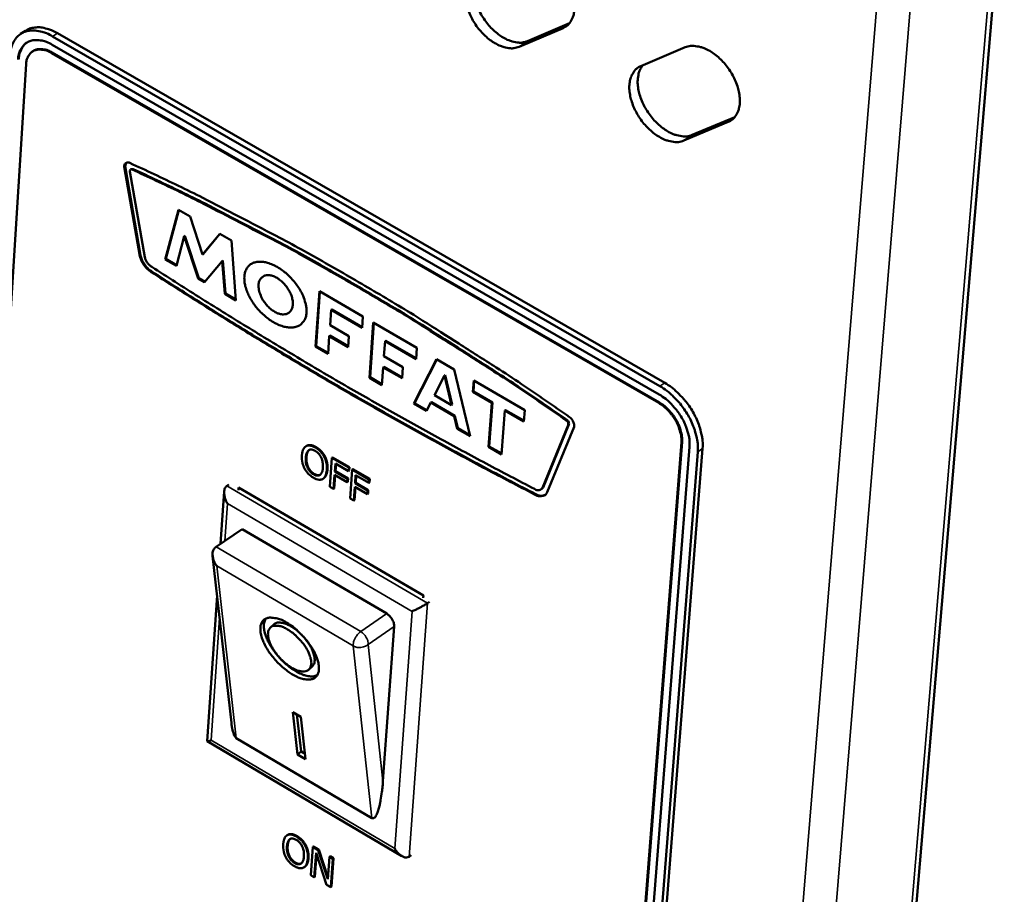
# Model space of a CAD drawing. Units: millimetres. Extents: x 65 to 5866, y 100 to 4100.
# Drawn here: x 2850 to 2928, y 3384 to 3453 of the extents above; entities that cross this region are included whole.
import ezdxf

# ---------------------------------------------------------------- set-up
doc = ezdxf.new("R2010")
doc.units = ezdxf.units.MM
doc.header["$LTSCALE"] = 20
doc.layers.add('Visible (ISO)', color=7, linetype='Continuous', lineweight=50)
doc.layers.add('Visible Narrow (ISO)', color=7, linetype='Continuous', lineweight=35)

msp = doc.modelspace()

# ---------------------------------------------------------------- linework, layer by layer
at = {"layer": 'Visible (ISO)'}
for p, q in [((2892.804, 3049.104), (2928.008, 3465.171)), ((2892.982, 3452.334), (2889.508, 3450.848)), ((2890.17, 3451.293), (2893.491, 3452.714)), ((2850.308, 3452.119), (2849.923, 3451.864)), ((2852.465, 3451.673), (2900.676, 3423.911)), ((2901.06, 3424.174), (2852.85, 3451.928)), ((2852.423, 3451.013), (2900.624, 3423.247)), ((2899.162, 3449.315), (2902.668, 3450.805)), ((2850.855, 3450.468), (2850.91, 3450.504)), ((2900.573, 3422.583), (2852.381, 3450.353)), ((2900.628, 3422.62), (2852.436, 3450.389)), ((2850.358, 3449.47), (2840.479, 3292.163)), ((2903.238, 3443.85), (2906.614, 3445.271)), ((2906.089, 3444.879), (2902.577, 3443.401)), ((2858.157, 3441.334), (2858.212, 3441.371)), ((2859.393, 3434.242), (2858.157, 3441.334)), ((2858.212, 3441.371), (2858.307, 3441.644)), ((2859.448, 3434.279), (2858.212, 3441.371)), ((2858.602, 3440.941), (2859.787, 3434.141)), ((2858.651, 3441.106), (2858.706, 3441.143)), ((2858.847, 3441.142), (2858.706, 3441.143)), ((2861.408, 3433.971), (2862.448, 3437.913)), ((2861.462, 3434.008), (2862.487, 3437.89)), ((2862.448, 3437.913), (2863.373, 3437.378)), ((2863.373, 3437.378), (2864.368, 3434.365)), ((2862.916, 3435.806), (2862.295, 3433.457)), ((2862.916, 3435.806), (2862.97, 3435.843)), ((2864.022, 3432.456), (2862.916, 3435.806)), ((2864.077, 3432.493), (2862.97, 3435.843)), ((2864.368, 3434.365), (2865.734, 3436.013)), ((2864.423, 3434.402), (2865.751, 3436.003)), ((2865.734, 3436.013), (2866.654, 3435.481)), ((2866.654, 3435.481), (2867.02, 3430.719)), ((2859.393, 3434.242), (2859.448, 3434.279)), ((2864.368, 3434.365), (2864.423, 3434.402)), ((2861.408, 3433.971), (2861.462, 3434.008)), ((2862.295, 3433.457), (2861.408, 3433.971)), ((2862.311, 3433.516), (2861.462, 3434.008)), ((2865.928, 3433.842), (2864.532, 3432.161)), ((2865.928, 3433.842), (2865.983, 3433.879)), ((2866.129, 3431.235), (2865.928, 3433.842)), ((2866.184, 3431.272), (2865.983, 3433.879)), ((2860.291, 3432.975), (2860.346, 3433.012)), ((2869.335, 3432.712), (2869.17, 3432.621)), ((2869.28, 3432.675), (2869.335, 3432.712)), ((2864.022, 3432.456), (2864.077, 3432.493)), ((2864.532, 3432.161), (2864.022, 3432.456)), ((2864.57, 3432.207), (2864.077, 3432.493)), ((2866.129, 3431.235), (2866.184, 3431.272)), ((2867.02, 3430.719), (2866.129, 3431.235)), ((2867.014, 3430.79), (2866.184, 3431.272)), ((2873.333, 3427.059), (2873.639, 3431.442)), ((2873.388, 3427.097), (2873.689, 3431.413)), ((2873.639, 3431.442), (2877.096, 3429.443)), ((2874.569, 3429.964), (2874.485, 3428.765)), ((2874.569, 3429.964), (2874.624, 3430.001)), ((2877.032, 3428.539), (2874.569, 3429.964)), ((2877.037, 3428.606), (2874.624, 3430.001)), ((2874.485, 3428.765), (2875.987, 3427.895)), ((2877.096, 3429.443), (2877.032, 3428.539)), ((2877.607, 3424.583), (2877.918, 3428.968)), ((2877.661, 3424.62), (2877.968, 3428.939)), ((2877.918, 3428.968), (2881.384, 3426.963)), ((2874.424, 3427.887), (2874.325, 3426.484)), ((2874.424, 3427.887), (2874.478, 3427.924)), ((2875.925, 3427.017), (2874.424, 3427.887)), ((2875.93, 3427.083), (2874.478, 3427.924)), ((2875.987, 3427.895), (2875.925, 3427.017)), ((2878.85, 3427.488), (2878.764, 3426.288)), ((2878.85, 3427.488), (2878.905, 3427.525)), ((2881.319, 3426.06), (2878.85, 3427.488)), ((2881.324, 3426.126), (2878.905, 3427.525)), ((2873.333, 3427.059), (2873.388, 3427.097)), ((2874.325, 3426.484), (2873.333, 3427.059)), ((2874.33, 3426.551), (2873.388, 3427.097)), ((2881.384, 3426.963), (2881.319, 3426.06)), ((2878.764, 3426.288), (2880.27, 3425.416)), ((2881.13, 3422.541), (2882.949, 3426.059)), ((2881.185, 3422.578), (2882.976, 3426.043)), ((2882.949, 3426.059), (2884.35, 3425.249)), ((2878.702, 3425.409), (2878.601, 3424.006)), ((2878.702, 3425.409), (2878.756, 3425.447)), ((2880.207, 3424.537), (2878.702, 3425.409)), ((2880.212, 3424.604), (2878.756, 3425.447)), ((2880.27, 3425.416), (2880.207, 3424.537)), ((2884.35, 3425.249), (2885.611, 3419.943)), ((2877.607, 3424.583), (2877.661, 3424.62)), ((2878.601, 3424.006), (2877.607, 3424.583)), ((2878.606, 3424.072), (2877.661, 3424.62)), ((2883.583, 3424.75), (2882.781, 3423.2)), ((2883.583, 3424.75), (2883.638, 3424.787)), ((2884.139, 3422.414), (2883.583, 3424.75)), ((2884.194, 3422.451), (2883.638, 3424.787)), ((2885.824, 3423.454), (2885.89, 3424.358)), ((2885.878, 3423.491), (2885.94, 3424.329)), ((2885.89, 3424.358), (2889.938, 3422.018)), ((2885.824, 3423.454), (2885.878, 3423.491)), ((2887.324, 3422.586), (2885.824, 3423.454)), ((2887.379, 3422.623), (2885.878, 3423.491)), ((2881.13, 3422.541), (2881.185, 3422.578)), ((2882.137, 3421.957), (2881.13, 3422.541)), ((2882.165, 3422.01), (2881.185, 3422.578)), ((2882.478, 3422.615), (2882.137, 3421.957)), ((2882.478, 3422.615), (2882.533, 3422.652)), ((2884.349, 3421.531), (2882.478, 3422.615)), ((2884.404, 3421.569), (2882.533, 3422.652)), ((2882.781, 3423.2), (2884.139, 3422.414)), ((2887.066, 3419.1), (2887.324, 3422.586)), ((2887.121, 3419.137), (2887.379, 3422.623)), ((2887.324, 3422.586), (2887.379, 3422.623)), ((2884.139, 3422.414), (2884.194, 3422.451)), ((2888.368, 3421.982), (2888.109, 3418.496)), ((2888.368, 3421.982), (2888.422, 3422.019)), ((2889.87, 3421.113), (2888.368, 3421.982)), ((2889.875, 3421.179), (2888.422, 3422.019)), ((2889.938, 3422.018), (2889.87, 3421.113)), ((2884.349, 3421.531), (2884.404, 3421.569)), ((2884.585, 3420.538), (2884.349, 3421.531)), ((2884.64, 3420.575), (2884.404, 3421.569)), ((2884.585, 3420.538), (2884.64, 3420.575)), ((2885.611, 3419.943), (2884.585, 3420.538)), ((2885.592, 3420.024), (2884.64, 3420.575)), ((2891.346, 3415.843), (2893.394, 3420.832)), ((2891.401, 3415.88), (2893.449, 3420.87)), ((2893.867, 3420.696), (2891.73, 3415.492)), ((2889.975, 3261.201), (2902.373, 3419.464)), ((2890.028, 3261.24), (2902.428, 3419.502)), ((2872.615, 3419.173), (2872.56, 3419.136)), ((2872.639, 3419.188), (2872.584, 3419.151)), ((2887.066, 3419.1), (2887.121, 3419.137)), ((2888.109, 3418.496), (2887.066, 3419.1)), ((2888.114, 3418.562), (2887.121, 3419.137)), ((2903.025, 3419.088), (2890.596, 3260.813)), ((2903.678, 3418.712), (2891.216, 3260.425)), ((2891.584, 3260.697), (2904.062, 3418.975)), ((2874.078, 3418.351), (2874.023, 3418.313)), ((2874.636, 3418.229), (2874.475, 3415.939)), ((2874.69, 3418.267), (2874.636, 3418.229)), ((2875.973, 3417.451), (2874.636, 3418.229)), ((2874.69, 3418.267), (2876.028, 3417.488)), ((2874.868, 3417.139), (2874.914, 3417.785)), ((2874.914, 3417.785), (2875.954, 3417.18)), ((2874.923, 3417.176), (2874.868, 3417.139)), ((2875.865, 3416.559), (2874.868, 3417.139)), ((2874.964, 3417.756), (2874.923, 3417.176)), ((2874.923, 3417.176), (2875.92, 3416.596)), ((2875.954, 3417.18), (2875.973, 3417.451)), ((2876.009, 3417.217), (2875.954, 3417.18)), ((2876.028, 3417.488), (2875.973, 3417.451)), ((2876.028, 3417.488), (2876.009, 3417.217)), ((2876.24, 3417.296), (2876.078, 3415.005)), ((2876.295, 3417.333), (2876.24, 3417.296)), ((2877.579, 3416.517), (2876.24, 3417.296)), ((2876.295, 3417.333), (2877.633, 3416.554)), ((2873.991, 3416.608), (2873.936, 3416.571)), ((2874.772, 3415.766), (2874.849, 3416.868)), ((2874.899, 3416.839), (2874.826, 3415.803)), ((2874.849, 3416.868), (2875.846, 3416.288)), ((2875.846, 3416.288), (2875.865, 3416.559)), ((2875.9, 3416.325), (2875.846, 3416.288)), ((2875.92, 3416.596), (2875.865, 3416.559)), ((2875.92, 3416.596), (2875.9, 3416.325)), ((2876.472, 3416.205), (2876.518, 3416.852)), ((2876.527, 3416.243), (2876.472, 3416.205)), ((2876.518, 3416.852), (2877.559, 3416.246)), ((2876.568, 3416.823), (2876.527, 3416.243)), ((2876.527, 3416.243), (2877.524, 3415.662)), ((2877.559, 3416.246), (2877.579, 3416.517)), ((2877.614, 3416.283), (2877.559, 3416.246)), ((2877.633, 3416.554), (2877.579, 3416.517)), ((2877.633, 3416.554), (2877.614, 3416.283)), ((2865.797, 3411.4), (2866.079, 3415.558)), ((2866.291, 3416.007), (2866.454, 3416.118)), ((2867.216, 3415.674), (2867.229, 3415.869)), ((2867.229, 3415.869), (2881.894, 3407.306)), ((2874.475, 3415.939), (2874.772, 3415.766)), ((2874.826, 3415.803), (2874.772, 3415.766)), ((2876.375, 3414.832), (2876.453, 3415.934)), ((2876.503, 3415.905), (2876.429, 3414.869)), ((2876.453, 3415.934), (2877.451, 3415.353)), ((2877.47, 3415.625), (2876.472, 3416.205)), ((2877.451, 3415.353), (2877.47, 3415.625)), ((2877.524, 3415.662), (2877.47, 3415.625)), ((2877.524, 3415.662), (2877.505, 3415.391)), ((2891.239, 3415.72), (2891.294, 3415.758)), ((2891.294, 3415.758), (2891.401, 3415.88)), ((2891.346, 3415.843), (2891.401, 3415.88)), ((2876.078, 3415.005), (2876.375, 3414.832)), ((2876.429, 3414.869), (2876.375, 3414.832)), ((2877.505, 3415.391), (2877.451, 3415.353)), ((2890.713, 3415.329), (2890.767, 3415.366)), ((2867.516, 3412.569), (2865.451, 3411.165)), ((2867.516, 3412.569), (2878.982, 3405.863)), ((2865.451, 3411.165), (2865.343, 3411.079)), ((2866.66, 3397.205), (2865.163, 3410.45)), ((2864.733, 3395.751), (2865.519, 3407.305)), ((2881.894, 3407.306), (2881.88, 3407.11)), ((2882.228, 3406.699), (2882.392, 3406.811)), ((2869.754, 3404.764), (2870.026, 3405.01)), ((2879.574, 3404.837), (2878.689, 3392.559)), ((2872.807, 3401.418), (2873.079, 3401.665)), ((2871.541, 3398.055), (2872.176, 3397.681)), ((2871.915, 3394.688), (2871.541, 3398.055)), ((2872.186, 3394.935), (2871.861, 3397.867)), ((2872.176, 3397.681), (2872.549, 3394.314)), ((2877.816, 3389.637), (2867.039, 3395.994)), ((2880.194, 3386.615), (2864.74, 3395.738)), ((2871.915, 3394.688), (2872.186, 3394.935)), ((2872.549, 3394.314), (2871.915, 3394.688)), ((2872.501, 3394.749), (2872.186, 3394.935)), ((2871.112, 3388.301), (2871.058, 3388.264)), ((2871.143, 3388.321), (2871.089, 3388.284)), ((2872.57, 3387.478), (2872.515, 3387.44)), ((2873.122, 3387.349), (2872.963, 3385.099)), ((2873.176, 3387.387), (2873.122, 3387.349)), ((2873.541, 3387.102), (2873.122, 3387.349)), ((2873.176, 3387.387), (2873.595, 3387.139)), ((2873.238, 3384.936), (2873.375, 3386.877)), ((2873.418, 3386.749), (2873.292, 3384.974)), ((2873.375, 3386.877), (2874.218, 3384.356)), ((2873.595, 3387.139), (2873.541, 3387.102)), ((2874.307, 3384.792), (2873.541, 3387.102)), ((2873.595, 3387.139), (2874.319, 3384.957)), ((2874.433, 3386.574), (2874.307, 3384.792)), ((2874.487, 3386.612), (2874.433, 3386.574)), ((2874.708, 3386.412), (2874.433, 3386.574)), ((2874.487, 3386.612), (2874.762, 3386.449)), ((2880.763, 3386.574), (2880.926, 3386.687)), ((2872.491, 3385.77), (2872.436, 3385.732)), ((2874.548, 3384.161), (2874.708, 3386.412)), ((2874.762, 3386.449), (2874.602, 3384.198)), ((2874.762, 3386.449), (2874.708, 3386.412)), ((2872.963, 3385.099), (2873.238, 3384.936)), ((2873.292, 3384.974), (2873.238, 3384.936)), ((2874.218, 3384.356), (2874.548, 3384.161)), ((2874.602, 3384.198), (2874.548, 3384.161))]:
    msp.add_line(p, q, dxfattribs=at)
at = {"layer": 'Visible (ISO)', "flags": 128}
for points in [[(2889.574, 3458.237, -0.045706), (2889.999, 3458.351, -0.074213), (2890.271, 3458.357, -0.024405), (2890.787, 3458.267, -0.043585), (2891.067, 3458.177, -0.029802), (2891.51, 3457.96, -0.032757), (2891.885, 3457.713, -0.024942), (2892.294, 3457.371, -0.02661), (2892.643, 3457.012, -0.023884), (2892.977, 3456.589, -0.024048), (2893.267, 3456.14, -0.025769), (2893.5, 3455.687, -0.024432), (2893.697, 3455.186, -0.031022), (2893.817, 3454.741, -0.028284), (2893.89, 3454.241, -0.04076), (2893.892, 3453.833, -0.0378), (2893.826, 3453.398, -0.0546), (2893.736, 3453.139, -0.032876), (2893.514, 3452.741, -0.085395), (2893.33, 3452.543, -0.056591), (2892.982, 3452.334)], [(2889.508, 3450.848, -0.045636), (2889.084, 3450.735, -0.074156), (2888.813, 3450.73, -0.024318), (2888.298, 3450.822, -0.043499), (2888.02, 3450.912, -0.029669), (2887.579, 3451.129, -0.032657), (2887.206, 3451.376, -0.024834), (2886.799, 3451.718, -0.026516), (2886.452, 3452.076, -0.023783), (2886.119, 3452.496, -0.023954), (2885.83, 3452.943, -0.025662), (2885.598, 3453.395, -0.024325), (2885.402, 3453.894, -0.030897), (2885.282, 3454.337, -0.028141), (2885.209, 3454.836, -0.040618), (2885.205, 3455.242, -0.037604), (2885.27, 3455.675, -0.054508), (2885.359, 3455.934, -0.032806), (2885.579, 3456.331, -0.085407), (2885.761, 3456.529, -0.056542), (2886.107, 3456.739)], [(2886.27, 3456.81, 0.043646), (2886.031, 3456.425, 0.071709), (2885.943, 3456.163, 0.022748), (2885.87, 3455.623, 0.041593), (2885.868, 3455.325, 0.028647), (2885.935, 3454.825, 0.031481), (2886.05, 3454.38, 0.024579), (2886.243, 3453.876, 0.025995), (2886.473, 3453.421, 0.024096), (2886.761, 3452.968, 0.023974), (2887.093, 3452.543, 0.026609), (2887.441, 3452.18, 0.024944), (2887.851, 3451.833, 0.032747), (2888.226, 3451.583, 0.029751), (2888.67, 3451.361, 0.043662), (2888.951, 3451.269, 0.02452), (2889.469, 3451.175, 0.074452), (2889.742, 3451.18, 0.045839), (2890.17, 3451.293)], [(2852.85, 3451.928, 0.029248), (2852.435, 3452.148, 0.044606), (2852.144, 3452.25, 0.010872), (2851.648, 3452.365, 0.029606), (2851.463, 3452.392, 0.039638), (2851.262, 3452.394, 0.018827), (2850.841, 3452.348, 0.064743), (2850.626, 3452.287, 0.040214), (2850.308, 3452.119)], [(2849.093, 3450.199, -0.044748), (2849.146, 3450.669, -0.062567), (2849.254, 3450.99, -0.021745), (2849.487, 3451.421, -0.047485), (2849.62, 3451.603, -0.054665), (2849.871, 3451.829, -0.054586), (2850.165, 3451.996, -0.049197), (2850.505, 3452.104, -0.050121), (2850.853, 3452.143, -0.03732), (2851.087, 3452.128, -0.015575), (2851.638, 3452.033, -0.052171), (2851.991, 3451.921, -0.036071), (2852.465, 3451.673)], [(2849.725, 3449.834, -0.056722), (2849.777, 3450.269, -0.074995), (2849.9, 3450.578, -0.031122), (2850.148, 3450.945, -0.061542), (2850.306, 3451.106, -0.064528), (2850.586, 3451.274, -0.064219), (2850.902, 3451.366, -0.049902), (2851.135, 3451.38, -0.023286), (2851.632, 3451.335, -0.062476), (2851.985, 3451.24, -0.046252), (2852.423, 3451.013)], [(2849.78, 3449.871, -0.036017), (2849.815, 3450.198, -0.053062), (2849.878, 3450.413, -0.0153), (2849.988, 3450.659, -0.018397), (2850.094, 3450.858, -0.064068), (2850.201, 3450.998, -0.039684), (2850.417, 3451.184)], [(2852.381, 3450.353, 0.046234), (2852.053, 3450.523, 0.062456), (2851.788, 3450.594, 0.023276), (2851.415, 3450.628, 0.049879), (2851.241, 3450.618, 0.064216), (2851.004, 3450.549, 0.064518), (2850.793, 3450.423, 0.061562), (2850.675, 3450.303, 0.031132), (2850.489, 3450.027, 0.075018), (2850.396, 3449.796, 0.056741), (2850.358, 3449.47)], [(2852.436, 3450.389, 0.042888), (2852.121, 3450.553, 0.059164), (2851.874, 3450.623, 0.02068), (2851.577, 3450.658, 0.027208), (2851.35, 3450.663, 0.078333), (2851.17, 3450.628, 0.049576), (2850.91, 3450.504)], [(2902.668, 3450.805, -0.045374), (2903.098, 3450.918, -0.073762), (2903.372, 3450.923, -0.024127), (2903.894, 3450.83, -0.043286), (2904.175, 3450.74, -0.029698), (2904.621, 3450.521, -0.032617), (2904.999, 3450.273, -0.024953), (2905.41, 3449.928, -0.02658), (2905.762, 3449.567, -0.023964), (2906.097, 3449.143, -0.024093), (2906.389, 3448.692, -0.025916), (2906.623, 3448.237, -0.024548), (2906.82, 3447.734, -0.031249), (2906.94, 3447.288, -0.028498), (2907.011, 3446.787, -0.041063), (2907.013, 3446.378, -0.038146), (2906.945, 3445.943, -0.054849), (2906.852, 3445.683, -0.032987), (2906.627, 3445.286, -0.085453), (2906.44, 3445.087, -0.056775), (2906.089, 3444.879)], [(2902.577, 3443.401, -0.045305), (2902.148, 3443.29, -0.073705), (2901.874, 3443.285, -0.024041), (2901.354, 3443.38, -0.043201), (2901.074, 3443.47, -0.029566), (2900.63, 3443.69, -0.032519), (2900.254, 3443.938, -0.024844), (2899.844, 3444.281, -0.026486), (2899.495, 3444.642, -0.023863), (2899.161, 3445.064, -0.023999), (2898.87, 3445.513, -0.025808), (2898.637, 3445.966, -0.02444), (2898.441, 3446.467, -0.031122), (2898.321, 3446.911, -0.028354), (2898.249, 3447.411, -0.04092), (2898.247, 3447.818, -0.037947), (2898.313, 3448.252, -0.054759), (2898.404, 3448.511, -0.03292), (2898.628, 3448.908, -0.08547), (2898.812, 3449.107, -0.056728), (2899.162, 3449.315)], [(2899.308, 3449.378, 0.043558), (2899.07, 3448.99, 0.071538), (2898.983, 3448.727, 0.022655), (2898.91, 3448.186, 0.041535), (2898.909, 3447.887, 0.028679), (2898.977, 3447.386, 0.031495), (2899.094, 3446.941, 0.024606), (2899.288, 3446.437, 0.026022), (2899.519, 3445.982, 0.024093), (2899.81, 3445.529, 0.023988), (2900.143, 3445.104, 0.026549), (2900.494, 3444.741, 0.024919), (2900.905, 3444.394, 0.032579), (2901.282, 3444.143, 0.029622), (2901.728, 3443.922, 0.043304), (2902.01, 3443.829, 0.024166), (2902.532, 3443.734, 0.073888), (2902.807, 3443.738, 0.045431), (2903.238, 3443.85)], [(2858.157, 3441.334, -0.102549), (2858.161, 3441.461, -0.121065), (2858.21, 3441.557, -0.067459), (2858.283, 3441.622, -0.067085), (2858.371, 3441.665, -0.120386), (2858.479, 3441.674, -0.102205), (2858.598, 3441.628)], [(2858.598, 3441.628, -0.003905), (2862.445, 3439.823, -0.007649), (2864.388, 3438.856, -0.000238), (2867.239, 3437.38, -0.000229), (2870.2, 3435.844, -0.007402), (2872.21, 3434.762, -0.003851), (2876.026, 3432.596)], [(2858.792, 3441.105, 0.155202), (2858.716, 3441.126, 0.155202), (2858.641, 3441.098, 0.168564), (2858.595, 3441.026, 0.168564), (2858.602, 3440.941)], [(2875.996, 3432.177, 0.003809), (2872.229, 3434.316, 0.007325), (2870.246, 3435.385, 0.000224), (2867.323, 3436.903, 0.000233), (2864.508, 3438.362, 0.007566), (2862.591, 3439.318, 0.003862), (2858.792, 3441.105)], [(2876.051, 3432.214, 0.00381), (2872.284, 3434.353, 0.007325), (2870.3, 3435.421, 0.000224), (2867.378, 3436.939, 0.000233), (2864.563, 3438.399, 0.007566), (2862.646, 3439.355, 0.003862), (2858.847, 3441.142)], [(2860.291, 3432.975, -0.031916), (2860.031, 3433.163, -0.05185), (2859.893, 3433.304, -0.014001), (2859.73, 3433.521, -0.013783), (2859.576, 3433.751, -0.051024), (2859.487, 3433.932, -0.031663), (2859.393, 3434.242)], [(2860.346, 3433.012, -0.031917), (2860.086, 3433.2, -0.051851), (2859.948, 3433.341, -0.014002), (2859.784, 3433.558, -0.013783), (2859.631, 3433.788, -0.051025), (2859.542, 3433.968, -0.031665), (2859.448, 3434.279)], [(2859.787, 3434.141, 0.048607), (2859.866, 3433.913, 0.048607), (2859.988, 3433.706, 0.047779), (2860.145, 3433.528, 0.047779), (2860.333, 3433.384)], [(2872.617, 3429.752, -0.065674), (2872.567, 3429.394, -0.08658), (2872.449, 3429.145, -0.038045), (2872.215, 3428.862, -0.069498), (2872.056, 3428.738, -0.060962), (2871.778, 3428.619, -0.060714), (2871.477, 3428.57, -0.040661), (2871.106, 3428.585, -0.043701), (2870.768, 3428.657, -0.02814), (2870.352, 3428.811, -0.03155), (2869.999, 3428.992, -0.023125), (2869.594, 3429.258, -0.024995), (2869.245, 3429.54, -0.022051), (2868.895, 3429.881, -0.02228), (2868.58, 3430.249, -0.023896), (2868.313, 3430.625, -0.022509), (2868.068, 3431.048, -0.029206), (2867.9, 3431.424, -0.026172), (2867.76, 3431.861, -0.039604), (2867.696, 3432.214, -0.036091), (2867.686, 3432.607, -0.05581), (2867.735, 3432.918, -0.05518), (2867.852, 3433.214, -0.069125), (2868.02, 3433.446, -0.069403), (2868.244, 3433.622, -0.061096), (2868.522, 3433.742, -0.060783), (2868.822, 3433.792, -0.040813), (2869.193, 3433.777, -0.043794), (2869.531, 3433.706, -0.028229), (2869.947, 3433.553, -0.031617), (2870.3, 3433.372, -0.023181), (2870.706, 3433.106, -0.025041), (2871.056, 3432.824, -0.022095), (2871.406, 3432.482, -0.022317), (2871.722, 3432.114, -0.023942), (2871.99, 3431.738, -0.02255), (2872.235, 3431.313, -0.02927), (2872.342, 3431.074, -0.012623), (2872.543, 3430.499, -0.05334), (2872.599, 3430.231, -0.030517), (2872.617, 3429.752)], [(2875.399, 3423.704, -0.00287), (2871.595, 3425.949, -0.00287), (2867.817, 3428.237, -0.00289), (2864.04, 3430.584, -0.00289), (2860.291, 3432.975)], [(2860.333, 3433.384, 0.002892), (2864.079, 3430.995, 0.002892), (2867.853, 3428.65, 0.002872), (2871.628, 3426.364, 0.002872), (2875.428, 3424.122)], [(2875.454, 3423.741, -0.00287), (2871.65, 3425.986, -0.00287), (2867.872, 3428.274, -0.00289), (2864.095, 3430.621, -0.00289), (2860.346, 3433.012)], [(2868.814, 3431.954, 0.035821), (2868.836, 3431.567, 0.059666), (2868.894, 3431.34, 0.017354), (2869.078, 3430.908, 0.033816), (2869.195, 3430.696, 0.030902), (2869.41, 3430.404, 0.030137), (2869.665, 3430.134, 0.03787), (2869.916, 3429.931, 0.034311), (2870.223, 3429.75, 0.054476), (2870.488, 3429.651, 0.05352), (2870.772, 3429.611, 0.07957), (2871.012, 3429.641, 0.083783), (2871.218, 3429.741, 0.084987), (2871.379, 3429.903, 0.080941), (2871.484, 3430.118, 0.055407), (2871.534, 3430.396, 0.055873), (2871.522, 3430.676, 0.034975), (2871.444, 3431.021, 0.038588), (2871.328, 3431.32, 0.030173), (2871.146, 3431.646, 0.031138), (2870.933, 3431.937, 0.033437), (2870.695, 3432.187, 0.031047), (2870.407, 3432.421, 0.044807), (2870.146, 3432.574, 0.041455), (2869.84, 3432.688, 0.066853), (2869.581, 3432.725, 0.069829), (2869.332, 3432.692, 0.087617), (2869.176, 3432.618, 0.053879), (2868.968, 3432.432, 0.105782), (2868.854, 3432.235, 0.084691), (2868.814, 3431.954)], [(2893.238, 3421.199, 0.003482), (2889.476, 3423.781, 0.006721), (2887.501, 3425.078, 0.000188), (2884.58, 3426.939, 0.000194), (2881.751, 3428.739, 0.00691), (2879.824, 3429.926, 0.003522), (2875.996, 3432.177)], [(2876.026, 3432.596, -0.003558), (2879.903, 3430.317, -0.006979), (2881.856, 3429.113, -0.000198), (2884.721, 3427.289, -0.000192), (2887.681, 3425.402, -0.006787), (2889.683, 3424.086, -0.003517), (2893.493, 3421.467)], [(2893.293, 3421.237, 0.003482), (2889.531, 3423.818, 0.006722), (2887.556, 3425.115, 0.000188), (2884.635, 3426.977, 0.000194), (2881.805, 3428.776, 0.00691), (2879.879, 3429.963, 0.003522), (2876.051, 3432.214)], [(2875.428, 3424.122, 0.003024), (2879.229, 3421.954, 0.003024), (2883.056, 3419.832, 0.003002), (2886.88, 3417.771, 0.003002), (2890.729, 3415.756)], [(2904.062, 3418.975, 0.025263), (2904.064, 3419.565, 0.04449), (2904.018, 3419.898, 0.008773), (2903.837, 3420.63, 0.024627), (2903.755, 3420.886, 0.020402), (2903.538, 3421.4, 0.021323), (2903.29, 3421.873, 0.019949), (2902.991, 3422.344, 0.019978), (2902.656, 3422.79, 0.021187), (2902.483, 3422.984, 0.00661), (2901.895, 3423.575, 0.038081), (2901.609, 3423.815, 0.02165), (2901.06, 3424.174)], [(2890.713, 3415.329, -0.003), (2886.861, 3417.346, -0.003), (2883.033, 3419.409, -0.003021), (2879.203, 3421.533, -0.003021), (2875.399, 3423.704)], [(2890.767, 3415.366, -0.003), (2886.915, 3417.383, -0.003), (2883.088, 3419.446, -0.003022), (2879.258, 3421.571, -0.003022), (2875.454, 3423.741)], [(2900.676, 3423.911, -0.021646), (2901.225, 3423.552, -0.038075), (2901.511, 3423.312, -0.006607), (2902.099, 3422.721, -0.021182), (2902.272, 3422.527, -0.019973), (2902.607, 3422.081, -0.019944), (2902.907, 3421.61, -0.021318), (2903.154, 3421.137, -0.020397), (2903.371, 3420.623, -0.024623), (2903.453, 3420.367, -0.00877), (2903.634, 3419.634, -0.044485), (2903.68, 3419.302, -0.025259), (2903.678, 3418.712)], [(2902.373, 3419.464, 0.028996), (2902.368, 3419.891, 0.050082), (2902.326, 3420.134, 0.011438), (2902.171, 3420.646, 0.028015), (2902.091, 3420.85, 0.023699), (2901.906, 3421.209, 0.024368), (2901.693, 3421.54, 0.02462), (2901.561, 3421.706, 0.008975), (2901.169, 3422.137, 0.043487), (2900.964, 3422.32, 0.025382), (2900.573, 3422.583)], [(2900.624, 3423.247, -0.025388), (2901.146, 3422.897, -0.043497), (2901.42, 3422.652, -0.00898), (2901.942, 3422.078, -0.024627), (2902.118, 3421.856, -0.024374), (2902.402, 3421.415, -0.023705), (2902.649, 3420.936, -0.028023), (2902.756, 3420.664, -0.011445), (2902.962, 3419.982, -0.050095), (2903.018, 3419.657, -0.029004), (2903.025, 3419.088)], [(2902.428, 3419.502, 0.028997), (2902.422, 3419.928, 0.050083), (2902.38, 3420.172, 0.011438), (2902.225, 3420.684, 0.028016), (2902.146, 3420.887, 0.0237), (2901.961, 3421.247, 0.024368), (2901.748, 3421.577, 0.024621), (2901.616, 3421.744, 0.008976), (2901.224, 3422.175, 0.043488), (2901.019, 3422.358, 0.025383), (2900.628, 3422.62)], [(2893.394, 3420.832, 0.068131), (2893.399, 3420.928, 0.068131), (2893.379, 3421.023, 0.081181), (2893.323, 3421.122, 0.081181), (2893.238, 3421.199)], [(2893.449, 3420.87, 0.068133), (2893.454, 3420.966, 0.068133), (2893.434, 3421.06, 0.081183), (2893.378, 3421.16, 0.081183), (2893.293, 3421.237)], [(2893.493, 3421.467, -0.040615), (2893.634, 3421.345, -0.059373), (2893.712, 3421.245, -0.022018), (2893.792, 3421.096, -0.025819), (2893.848, 3420.963, -0.069866), (2893.87, 3420.861, -0.043999), (2893.867, 3420.696)], [(2866.335, 3414.614, -0.046813), (2866.181, 3414.916, -0.059349), (2866.113, 3415.175, -0.027002), (2866.086, 3415.492, -0.044473), (2866.097, 3415.685, -0.099226), (2866.146, 3415.821, -0.060605), (2866.291, 3416.007)], [(2891.73, 3415.492, -0.078784), (2891.613, 3415.325, -0.109337), (2891.49, 3415.243, -0.052592), (2891.337, 3415.201, -0.040148), (2891.131, 3415.185, -0.082433), (2890.932, 3415.219, -0.06739), (2890.713, 3415.329)], [(2890.729, 3415.756, 0.11984), (2890.902, 3415.666, 0.11984), (2891.097, 3415.666, 0.095192), (2891.238, 3415.731, 0.095192), (2891.346, 3415.843)], [(2891.574, 3415.296, -0.058644), (2891.394, 3415.237, -0.058644), (2891.205, 3415.221, -0.072193), (2890.975, 3415.262, -0.072193), (2890.767, 3415.366)], [(2865.497, 3409.649, -0.049381), (2865.312, 3409.935, -0.063511), (2865.221, 3410.184, -0.029007), (2865.169, 3410.495, -0.043266), (2865.164, 3410.707, -0.0959), (2865.206, 3410.864, -0.060852), (2865.343, 3411.079)], [(2880.995, 3406.046, 0.007129), (2881.274, 3406.168, 0.014071), (2881.412, 3406.235, 0.001011), (2881.645, 3406.358, 0.001081), (2881.863, 3406.474, 0.015045), (2881.985, 3406.544, 0.007355), (2882.228, 3406.699)], [(2871.052, 3405.146, -0.020083), (2871.555, 3404.812, -0.035527), (2871.817, 3404.593, -0.005977), (2872.363, 3404.053, -0.019223), (2872.524, 3403.877, -0.020552), (2872.814, 3403.504, -0.018983), (2873.096, 3403.076, -0.026392), (2873.287, 3402.718, -0.022371), (2873.471, 3402.276, -0.03961), (2873.561, 3401.948, -0.034909), (2873.608, 3401.565, -0.064943), (2873.585, 3401.278, -0.068287), (2873.493, 3401.02, -0.089093), (2873.344, 3400.828, -0.089007), (2873.138, 3400.699, -0.067495), (2872.87, 3400.633, -0.064386), (2872.582, 3400.638, -0.034474), (2872.203, 3400.721, -0.039264), (2871.885, 3400.842, -0.022229), (2871.462, 3401.066, -0.026222), (2871.123, 3401.29, -0.018925), (2870.724, 3401.609, -0.020467), (2870.378, 3401.933, -0.019204), (2870.045, 3402.299, -0.018692), (2869.731, 3402.7, -0.022774), (2869.49, 3403.069, -0.020031), (2869.252, 3403.51, -0.031657), (2869.111, 3403.852, -0.026622), (2868.992, 3404.275, -0.050506), (2868.954, 3404.587, -0.048738), (2868.979, 3404.912, -0.079794), (2869.065, 3405.158, -0.084768), (2869.216, 3405.352, -0.08471), (2869.423, 3405.484, -0.079641), (2869.677, 3405.547, -0.048621), (2869.872, 3405.544, -0.021332), (2870.312, 3405.476, -0.055657), (2870.65, 3405.368, -0.043081), (2871.052, 3405.146)], [(2873.464, 3400.972, -0.045237), (2873.141, 3400.882, -0.078555), (2872.948, 3400.877, -0.025331), (2872.534, 3400.954, -0.041317), (2872.289, 3401.034, -0.022973), (2871.881, 3401.228, -0.027225), (2871.554, 3401.426, -0.018817), (2871.158, 3401.719, -0.020737), (2870.82, 3402.013, -0.018361), (2870.477, 3402.362, -0.018353), (2870.161, 3402.736, -0.02078), (2869.9, 3403.098, -0.01884), (2869.644, 3403.52, -0.027325), (2869.477, 3403.862, -0.023053), (2869.321, 3404.285, -0.041522), (2869.264, 3404.537, -0.025544), (2869.227, 3404.954, -0.078892), (2869.25, 3405.146, -0.045478), (2869.37, 3405.458)], [(2878.982, 3405.863, -0.040201), (2879.183, 3405.714, -0.060234), (2879.295, 3405.589, -0.021875), (2879.417, 3405.397, -0.023956), (2879.512, 3405.213, -0.066091), (2879.556, 3405.07, -0.042072), (2879.574, 3404.837)], [(2871.111, 3404.611, 0.052008), (2870.792, 3404.788, 0.063212), (2870.503, 3404.871, 0.028246), (2870.155, 3404.905, 0.063947), (2870.001, 3404.891, 0.09515), (2869.81, 3404.809, 0.099291), (2869.671, 3404.668, 0.082058), (2869.584, 3404.47, 0.074179), (2869.559, 3404.232, 0.039158), (2869.598, 3403.917, 0.043352), (2869.679, 3403.642, 0.0236), (2869.844, 3403.272, 0.028046), (2870.015, 3402.978, 0.020611), (2870.262, 3402.633, 0.021891), (2870.521, 3402.329, 0.02233), (2870.803, 3402.053, 0.020683), (2871.13, 3401.783, 0.029282), (2871.407, 3401.598, 0.024483), (2871.76, 3401.413, 0.046189), (2872.025, 3401.319, 0.04291), (2872.324, 3401.27, 0.078724), (2872.556, 3401.288, 0.087332), (2872.748, 3401.372, 0.098266), (2872.889, 3401.512, 0.091945), (2872.974, 3401.707, 0.058232), (2873.003, 3401.965, 0.056882), (2872.971, 3402.229, 0.028721), (2872.865, 3402.583, 0.034187), (2872.739, 3402.867, 0.02139), (2872.526, 3403.232, 0.02423), (2872.31, 3403.536, 0.020978), (2872.17, 3403.7, 0.00732), (2871.742, 3404.145, 0.0385), (2871.524, 3404.333, 0.022215), (2871.111, 3404.611)], [(2873.079, 3401.665, 0.057322), (2873.217, 3401.87, 0.095446), (2873.259, 3402.013, 0.036891), (2873.266, 3402.309, 0.050978), (2873.233, 3402.521, 0.026507), (2873.126, 3402.857, 0.031646), (2873.005, 3403.127, 0.020426), (2872.805, 3403.47, 0.022968), (2872.601, 3403.759, 0.019826), (2872.347, 3404.06, 0.019838), (2872.071, 3404.34, 0.022917), (2871.801, 3404.569, 0.020404), (2871.478, 3404.8, 0.031523), (2871.22, 3404.946, 0.026401), (2870.894, 3405.083, 0.050719), (2870.686, 3405.135, 0.036611), (2870.39, 3405.156, 0.095058), (2870.243, 3405.128, 0.057006), (2870.026, 3405.01)], [(2867.039, 3395.994, -0.031711), (2866.924, 3396.129, -0.06891), (2866.884, 3396.2, -0.016395), (2866.841, 3396.322, -0.006987), (2866.755, 3396.613, -0.029048), (2866.701, 3396.859, -0.020937), (2866.66, 3397.205)], [(2865.056, 3395.822, -0.083416), (2864.943, 3395.762, -0.083416), (2864.816, 3395.741, -0.027015), (2864.775, 3395.744, -0.027015), (2864.733, 3395.751)], [(2878.689, 3392.559, -0.007804), (2878.644, 3392.02, -0.0139), (2878.606, 3391.718, -0.000989), (2878.501, 3391.053, -0.007087), (2878.485, 3390.96, -0.012543), (2878.43, 3390.701, -0.008823), (2878.335, 3390.337, -0.022789), (2878.277, 3390.16, -0.014578), (2878.165, 3389.891, -0.0543), (2878.083, 3389.75, -0.06513), (2877.988, 3389.653, -0.14723), (2877.932, 3389.63, -0.076319), (2877.816, 3389.637)], [(2880.763, 3386.574, -0.07024), (2880.552, 3386.512, -0.111985), (2880.413, 3386.523, -0.054242), (2880.252, 3386.593, -0.031345), (2879.999, 3386.759, -0.063469), (2879.806, 3386.946, -0.052441), (2879.631, 3387.22)]]:
    msp.add_lwpolyline(points, format="xyb", dxfattribs=at)
at = {"layer": 'Visible (ISO)'}
for points, degree, knots in [([(2872.584, 3419.151), (2872.486, 3419.093), (2872.413, 3419.002), (2872.327, 3418.82), (2872.273, 3418.683), (2872.255, 3418.423)], 3, [-0.3125149, -0.3125149, -0.3125149, -0.3125149, -0.1192029, -0.1192029, 0, 0, 0, 0]), ([(2872.564, 3418.243), (2872.573, 3418.363), (2872.595, 3418.53), (2872.695, 3418.732), (2872.738, 3418.79), (2872.795, 3418.829)], 3, [-0.1211847, -0.1211847, -0.1211847, -0.1211847, -0.0402462, -0.0402462, 0, 0, 0, 0]), ([(2873.324, 3419.043), (2873.244, 3419.09), (2873.164, 3419.129), (2873.009, 3419.183), (2872.937, 3419.2), (2872.76, 3419.214), (2872.666, 3419.195), (2872.584, 3419.151)], 3, [-0.126648, -0.126648, -0.126648, -0.126648, -0.089207, -0.089207, -0.0540053, -0.0540053, 0, 0, 0, 0]), ([(2872.824, 3418.847), (2872.745, 3418.781), (2872.634, 3418.503), (2872.619, 3418.28)], 2, [0.135847, 0.135847, 0.135847, 1, 2, 2, 2]), ([(2872.795, 3418.829), (2872.83, 3418.853), (2872.869, 3418.871), (2872.961, 3418.89), (2873.006, 3418.888), (2873.128, 3418.869), (2873.219, 3418.83), (2873.308, 3418.778)], 3, [-0.07605639, -0.07605639, -0.07605639, -0.07605639, -0.06009567, -0.06009567, -0.04194265, -0.04194265, 0, 0, 0, 0]), ([(2873.308, 3418.778), (2873.366, 3418.744), (2873.424, 3418.704), (2873.531, 3418.613), (2873.581, 3418.563), (2873.69, 3418.429), (2873.743, 3418.343), (2873.785, 3418.253)], 3, [-0.08945978, -0.08945978, -0.08945978, -0.08945978, -0.06202653, -0.06202653, -0.03636172, -0.03636172, 0, 0, 0, 0]), ([(2874.023, 3418.313), (2873.983, 3418.389), (2873.937, 3418.463), (2873.823, 3418.62), (2873.762, 3418.689), (2873.594, 3418.863), (2873.461, 3418.963), (2873.324, 3419.043)], 3, [-0.106833, -0.106833, -0.106833, -0.106833, -0.0877637, -0.0877637, -0.0642579, -0.0642579, 0, 0, 0, 0]), ([(2872.255, 3418.423), (2872.241, 3418.228), (2872.252, 3418.017), (2872.34, 3417.66), (2872.389, 3417.522), (2872.459, 3417.387)], 3, [-0.1443876, -0.1443876, -0.1443876, -0.1443876, -0.0548858, -0.0548858, 0, 0, 0, 0]), ([(2873.178, 3416.919), (2873.129, 3416.947), (2873.08, 3416.98), (2872.988, 3417.055), (2872.946, 3417.095), (2872.836, 3417.215), (2872.778, 3417.3), (2872.663, 3417.513), (2872.624, 3417.629), (2872.558, 3417.911), (2872.553, 3418.086), (2872.564, 3418.243)], 3, [-0.1831671, -0.1831671, -0.1831671, -0.1831671, -0.1637177, -0.1637177, -0.1454229, -0.1454229, -0.114093, -0.114093, -0.0719421, -0.0719421, 0, 0, 0, 0]), ([(2873.785, 3418.253), (2873.857, 3418.102), (2873.886, 3417.961), (2873.926, 3417.734), (2873.929, 3417.588), (2873.92, 3417.454)], 3, [-0.09325893, -0.09325893, -0.09325893, -0.09325893, -0.06148371, -0.06148371, 0, 0, 0, 0]), ([(2874.229, 3417.274), (2874.247, 3417.533), (2874.217, 3417.737), (2874.145, 3418.032), (2874.095, 3418.174), (2874.023, 3418.313)], 3, [-0.1188646, -0.1188646, -0.1188646, -0.1188646, -0.0566297, -0.0566297, 0, 0, 0, 0]), ([(2872.459, 3417.387), (2872.5, 3417.311), (2872.545, 3417.236), (2872.645, 3417.097), (2872.7, 3417.031), (2872.885, 3416.838), (2873.019, 3416.737), (2873.157, 3416.656)], 3, [-0.1308769, -0.1308769, -0.1308769, -0.1308769, -0.0971793, -0.0971793, -0.0649253, -0.0649253, 0, 0, 0, 0]), ([(2873.92, 3417.454), (2873.913, 3417.356), (2873.899, 3417.259), (2873.855, 3417.098), (2873.827, 3417.029), (2873.732, 3416.89), (2873.67, 3416.856), (2873.568, 3416.816), (2873.504, 3416.809), (2873.35, 3416.833), (2873.264, 3416.868), (2873.178, 3416.919)], 3, [-0.1452046, -0.1452046, -0.1452046, -0.1452046, -0.1227199, -0.1227199, -0.1035141, -0.1035141, -0.0759439, -0.0759439, -0.0406244, -0.0406244, 0, 0, 0, 0]), ([(2873.899, 3416.548), (2873.948, 3416.575), (2873.99, 3416.61), (2874.066, 3416.698), (2874.098, 3416.751), (2874.169, 3416.907), (2874.214, 3417.052), (2874.229, 3417.274)], 3, [-0.2200226, -0.2200226, -0.2200226, -0.2200226, -0.163073, -0.163073, -0.1016269, -0.1016269, 0, 0, 0, 0]), ([(2874.284, 3417.311), (2874.264, 3417.033), (2874.106, 3416.687), (2873.991, 3416.608)], 2, [0, 0, 0, 1, 1.866086, 1.866086, 1.866086]), ([(2873.157, 3416.656), (2873.237, 3416.61), (2873.317, 3416.571), (2873.47, 3416.516), (2873.544, 3416.499), (2873.722, 3416.484), (2873.816, 3416.504), (2873.899, 3416.548)], 3, [-0.1273737, -0.1273737, -0.1273737, -0.1273737, -0.0896886, -0.0896886, -0.0544636, -0.0544636, 0, 0, 0, 0]), ([(2871.089, 3388.284), (2870.992, 3388.228), (2870.92, 3388.139), (2870.835, 3387.962), (2870.781, 3387.828), (2870.763, 3387.573)], 3, [-0.3125149, -0.3125149, -0.3125149, -0.3125149, -0.1192029, -0.1192029, 0, 0, 0, 0]), ([(2871.823, 3388.167), (2871.743, 3388.214), (2871.663, 3388.254), (2871.51, 3388.31), (2871.439, 3388.327), (2871.264, 3388.343), (2871.17, 3388.326), (2871.089, 3388.284)], 3, [-0.126648, -0.126648, -0.126648, -0.126648, -0.089207, -0.089207, -0.0540053, -0.0540053, 0, 0, 0, 0]), ([(2872.515, 3387.44), (2872.475, 3387.516), (2872.43, 3387.588), (2872.317, 3387.745), (2872.256, 3387.813), (2872.09, 3387.987), (2871.958, 3388.087), (2871.823, 3388.167)], 3, [-0.106833, -0.106833, -0.106833, -0.106833, -0.0877637, -0.0877637, -0.0642579, -0.0642579, 0, 0, 0, 0]), ([(2870.763, 3387.573), (2870.75, 3387.381), (2870.761, 3387.173), (2870.848, 3386.82), (2870.897, 3386.685), (2870.966, 3386.551)], 3, [-0.1443876, -0.1443876, -0.1443876, -0.1443876, -0.0548858, -0.0548858, 0, 0, 0, 0]), ([(2871.678, 3386.08), (2871.629, 3386.109), (2871.581, 3386.142), (2871.49, 3386.216), (2871.448, 3386.256), (2871.339, 3386.376), (2871.282, 3386.46), (2871.168, 3386.672), (2871.129, 3386.786), (2871.064, 3387.065), (2871.059, 3387.237), (2871.07, 3387.391)], 3, [-0.1831671, -0.1831671, -0.1831671, -0.1831671, -0.1637177, -0.1637177, -0.1454229, -0.1454229, -0.114093, -0.114093, -0.0719421, -0.0719421, 0, 0, 0, 0]), ([(2871.07, 3387.391), (2871.078, 3387.509), (2871.1, 3387.673), (2871.199, 3387.871), (2871.242, 3387.927), (2871.298, 3387.964)], 3, [-0.1211847, -0.1211847, -0.1211847, -0.1211847, -0.0402462, -0.0402462, 0, 0, 0, 0]), ([(2871.322, 3387.979), (2871.247, 3387.915), (2871.139, 3387.647), (2871.124, 3387.429)], 2, [0.165619, 0.165619, 0.165619, 1, 2, 2, 2]), ([(2871.298, 3387.964), (2871.333, 3387.987), (2871.371, 3388.004), (2871.463, 3388.022), (2871.508, 3388.019), (2871.628, 3387.999), (2871.718, 3387.959), (2871.806, 3387.907)], 3, [-0.07605639, -0.07605639, -0.07605639, -0.07605639, -0.06009567, -0.06009567, -0.04194265, -0.04194265, 0, 0, 0, 0]), ([(2871.806, 3387.907), (2871.864, 3387.873), (2871.921, 3387.833), (2872.027, 3387.742), (2872.077, 3387.692), (2872.185, 3387.558), (2872.237, 3387.473), (2872.28, 3387.384)], 3, [-0.08945978, -0.08945978, -0.08945978, -0.08945978, -0.06202653, -0.06202653, -0.03636172, -0.03636172, 0, 0, 0, 0]), ([(2872.28, 3387.384), (2872.351, 3387.235), (2872.38, 3387.096), (2872.419, 3386.872), (2872.422, 3386.728), (2872.413, 3386.596)], 3, [-0.09325893, -0.09325893, -0.09325893, -0.09325893, -0.06148371, -0.06148371, 0, 0, 0, 0]), ([(2872.72, 3386.415), (2872.738, 3386.67), (2872.707, 3386.871), (2872.636, 3387.162), (2872.586, 3387.302), (2872.515, 3387.44)], 3, [-0.1188646, -0.1188646, -0.1188646, -0.1188646, -0.0566297, -0.0566297, 0, 0, 0, 0]), ([(2870.966, 3386.551), (2871.006, 3386.475), (2871.051, 3386.401), (2871.15, 3386.263), (2871.204, 3386.197), (2871.388, 3386.005), (2871.521, 3385.903), (2871.658, 3385.822)], 3, [-0.1308769, -0.1308769, -0.1308769, -0.1308769, -0.0971793, -0.0971793, -0.0649253, -0.0649253, 0, 0, 0, 0]), ([(2872.413, 3386.596), (2872.406, 3386.5), (2872.393, 3386.405), (2872.349, 3386.247), (2872.321, 3386.18), (2872.227, 3386.044), (2872.166, 3386.012), (2872.065, 3385.973), (2872.001, 3385.968), (2871.849, 3385.993), (2871.764, 3386.029), (2871.678, 3386.08)], 3, [-0.1452046, -0.1452046, -0.1452046, -0.1452046, -0.1227199, -0.1227199, -0.1035141, -0.1035141, -0.0759439, -0.0759439, -0.0406244, -0.0406244, 0, 0, 0, 0]), ([(2871.658, 3385.822), (2871.737, 3385.776), (2871.816, 3385.737), (2871.968, 3385.681), (2872.041, 3385.662), (2872.217, 3385.645), (2872.311, 3385.664), (2872.393, 3385.706)], 3, [-0.1273737, -0.1273737, -0.1273737, -0.1273737, -0.0896886, -0.0896886, -0.0544636, -0.0544636, 0, 0, 0, 0]), ([(2872.393, 3385.706), (2872.441, 3385.731), (2872.483, 3385.765), (2872.558, 3385.851), (2872.59, 3385.903), (2872.661, 3386.055), (2872.704, 3386.197), (2872.72, 3386.415)], 3, [-0.2200226, -0.2200226, -0.2200226, -0.2200226, -0.163073, -0.163073, -0.1016269, -0.1016269, 0, 0, 0, 0]), ([(2872.774, 3386.452), (2872.755, 3386.179), (2872.601, 3385.846), (2872.491, 3385.77)], 2, [0, 0, 0, 1, 1.840124, 1.840124, 1.840124])]:
    msp.add_open_spline(points, degree=degree, knots=knots, dxfattribs=at)
for points in [[(2872.615, 3419.173), (2872.627, 3419.181), (2872.639, 3419.188)], [(2872.639, 3419.188), (2872.78, 3419.265), (2873.155, 3419.211), (2873.379, 3419.08)], [(2873.379, 3419.08), (2873.607, 3418.947), (2873.962, 3418.571), (2874.078, 3418.351)], [(2872.619, 3418.28), (2872.587, 3417.83), (2872.923, 3417.136), (2873.232, 3416.956)], [(2874.078, 3418.351), (2874.194, 3418.125), (2874.304, 3417.597), (2874.284, 3417.311)], [(2873.232, 3416.956), (2873.523, 3416.787), (2873.717, 3416.893)], [(2871.112, 3388.301), (2871.127, 3388.312), (2871.143, 3388.321)], [(2871.143, 3388.321), (2871.283, 3388.394), (2871.654, 3388.336), (2871.877, 3388.205)], [(2871.877, 3388.205), (2872.103, 3388.071), (2872.454, 3387.696), (2872.57, 3387.478)], [(2871.124, 3387.429), (2871.093, 3386.986), (2871.426, 3386.299), (2871.732, 3386.118)], [(2872.57, 3387.478), (2872.685, 3387.254), (2872.794, 3386.733), (2872.774, 3386.452)], [(2871.732, 3386.118), (2872.024, 3385.945), (2872.218, 3386.052)]]:
    msp.add_open_spline(points, degree=2, dxfattribs=at)
at = {"layer": 'Visible Narrow (ISO)'}
for p, q in [((2927.607, 3464.899), (2892.411, 3048.405)), ((2921.085, 3460.488), (2886.593, 3043.675)), ((2884.226, 3043.675), (2918.242, 3458.565)), ((2892.982, 3452.334), (2893.401, 3452.615)), ((2852.465, 3451.673), (2852.85, 3451.928)), ((2889.508, 3450.848), (2890.17, 3451.293)), ((2852.381, 3450.353), (2852.436, 3450.389)), ((2906.089, 3444.879), (2906.533, 3445.18)), ((2902.577, 3443.401), (2903.238, 3443.85)), ((2858.792, 3441.105), (2858.847, 3441.142)), ((2875.996, 3432.177), (2876.051, 3432.214)), ((2901.06, 3424.174), (2900.676, 3423.911)), ((2875.399, 3423.704), (2875.454, 3423.741)), ((2900.573, 3422.583), (2900.628, 3422.62)), ((2893.238, 3421.199), (2893.293, 3421.237)), ((2893.394, 3420.832), (2893.449, 3420.87)), ((2902.373, 3419.464), (2902.428, 3419.502)), ((2873.379, 3419.08), (2873.324, 3419.043)), ((2903.678, 3418.712), (2904.062, 3418.975)), ((2872.619, 3418.28), (2872.564, 3418.243)), ((2874.284, 3417.311), (2874.229, 3417.274)), ((2873.232, 3416.956), (2873.178, 3416.919)), ((2882.228, 3406.699), (2866.291, 3416.007)), ((2866.132, 3411.628), (2866.335, 3414.614)), ((2866.335, 3414.614), (2880.995, 3406.046)), ((2876.919, 3404.449), (2865.451, 3411.165)), ((2867.039, 3395.994), (2865.497, 3409.649)), ((2865.497, 3409.649), (2876.327, 3403.302)), ((2880.763, 3386.574), (2882.228, 3406.699)), ((2865.056, 3395.822), (2865.718, 3405.543)), ((2878.982, 3405.863), (2876.919, 3404.449)), ((2880.995, 3406.046), (2879.631, 3387.22)), ((2877.511, 3403.422), (2879.574, 3404.837)), ((2876.327, 3403.302), (2877.816, 3389.637)), ((2878.689, 3392.559), (2877.511, 3403.422)), ((2879.631, 3387.22), (2865.056, 3395.822)), ((2871.877, 3388.205), (2871.823, 3388.167)), ((2871.124, 3387.429), (2871.07, 3387.391)), ((2871.732, 3386.118), (2871.678, 3386.08)), ((2872.774, 3386.452), (2872.72, 3386.415))]:
    msp.add_line(p, q, dxfattribs=at)
at = {"layer": 'Visible Narrow (ISO)', "flags": 128}
for points in [[(2876.919, 3404.449, 0.035785), (2876.715, 3404.269, 0.055322), (2876.607, 3404.131, 0.019475), (2876.481, 3403.909, 0.021604), (2876.385, 3403.7, 0.061482), (2876.344, 3403.552, 0.037626), (2876.327, 3403.302)], [(2877.511, 3403.422, 0.04202), (2877.492, 3403.656, 0.066033), (2877.449, 3403.798, 0.023912), (2877.354, 3403.983, 0.021833), (2877.232, 3404.174, 0.060176), (2877.12, 3404.299, 0.040149), (2876.919, 3404.449)], [(2876.327, 3403.302, 0.048597), (2876.554, 3403.207, 0.071073), (2876.72, 3403.181, 0.02915), (2876.938, 3403.19, 0.029296), (2877.153, 3403.225, 0.071441), (2877.31, 3403.284, 0.048724), (2877.511, 3403.422)]]:
    msp.add_lwpolyline(points, format="xyb", dxfattribs=at)

doc.saveas('drawing.dxf')
